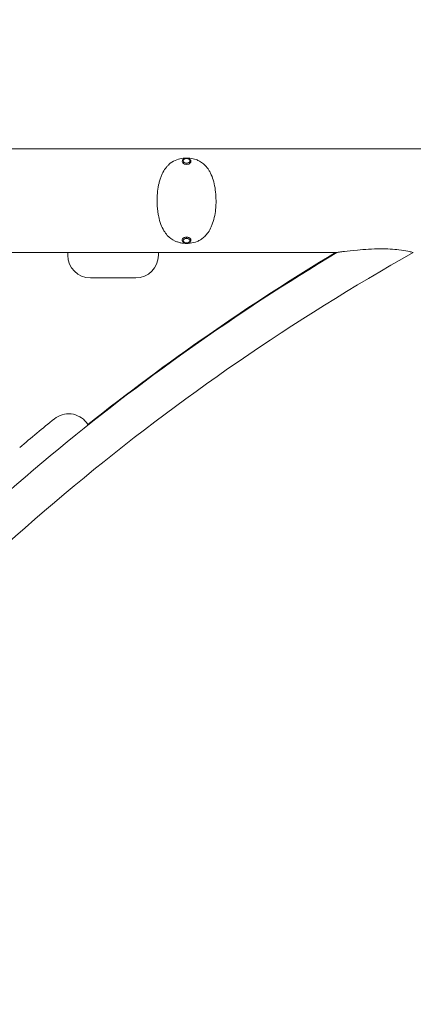
# Model space of a CAD drawing. Units: millimetres. Extents: x -372 to 18417, y 14 to 3493.
# Drawn here: x 8782 to 9216, y 1857 to 2943 of the extents above; entities that cross this region are included whole.
import ezdxf

# ---------------------------------------------------------------- set-up
doc = ezdxf.new("R2010")
doc.units = ezdxf.units.MM
doc.styles.get("Standard").update_dxf_attribs({"font": 'arial.ttf'})
doc.dimstyles.get("Standard").update_dxf_attribs({"dimtxt": 0.18, "dimasz": 0.18, "dimexe": 0.18, "dimexo": 0.0625, "dimgap": 0.09, "dimtad": 0, "dimtih": 1, "dimtoh": 1, "dimdec": 4, "dimzin": 0, "dimdsep": 46, "dimtxsty": 'Standard', "dimcen": 0.09, "dimadec": 0, "dimazin": 0, "dimtfac": 1, "dimtdec": 4, "dimtofl": 0, "dimtmove": 0, "dimatfit": 3, "dimfxl": 1, "dimtolj": 1, "dimtzin": 0, "dimarcsym": 0})

# ---------------------------------------------------------------- blocks, each defined once
blk = doc.blocks.new('*D4')
at = {"color": 0, "lineweight": -2, "transparency": 16777216}
for p, q in [((7847, 3090.9), (7847, 3151.1)), ((13056.1, 3090.9), (13056.1, 3151.1)), ((7997, 3150.9), (12906.1, 3150.9))]:
    blk.add_line(p, q, dxfattribs=at)
at = {"color": 0, "transparency": 16777216}
for points in [[(7997, 3175.9), (7997, 3125.9), (7847, 3150.9)], [(12906.1, 3175.9), (12906.1, 3125.9), (13056.1, 3150.9)]]:
    blk.add_solid(points, dxfattribs=at)
at = {"layer": 'Defpoints', "color": 0, "transparency": 16777216}
for p in [(13056.1, 3150.9), (7847, 22.5), (13056.1, 18.3)]:
    blk.add_point(p, dxfattribs=at)
at = {"color": 0, "lineweight": 13, "transparency": 16777216, "insert": (10451.6, 3328.5), "char_height": 250, "attachment_point": 5}
blk.add_mtext('\\A1;520', dxfattribs=at)
blk = doc.blocks.new('*D5')
at = {"color": 0, "lineweight": -2, "transparency": 16777216}
for p, q in [((7813.6, 3052.7), (7753.4, 3052.7)), ((7753.6, 2902.7), (7753.6, 164.5)), ((7813.6, 14.5), (7753.4, 14.5))]:
    blk.add_line(p, q, dxfattribs=at)
at = {"color": 0, "transparency": 16777216}
for points in [[(7728.6, 2902.7), (7778.6, 2902.7), (7753.6, 3052.7)], [(7728.6, 164.5), (7778.6, 164.5), (7753.6, 14.5)]]:
    blk.add_solid(points, dxfattribs=at)
at = {"layer": 'Defpoints', "color": 0, "transparency": 16777216}
for p in [(10451.4, 3052.7), (7753.6, 14.5), (8232, 14.5)]:
    blk.add_point(p, dxfattribs=at)
at = {"color": 0, "lineweight": 13, "transparency": 16777216, "insert": (7575.9, 1533.6), "char_height": 250, "attachment_point": 5, "rotation": 90}
blk.add_mtext('\\A1;305', dxfattribs=at)

msp = doc.modelspace()

# ---------------------------------------------------------------- linework, layer by layer
at = {"lineweight": 13, "extrusion": (0, 1, -2.22045e-16)}
for p, q in [((9343.39175, 2800.63466), (8666.37391, 2800.63466)), ((8961.39836, 2786.78984), (8961.39836, 2786.70723)), ((8966.14836, 2790.01593), (8966.14836, 2790.26239)), ((8970.89836, 2786.70723), (8970.89836, 2786.78984)), ((8970.89836, 2786.78984), (8970.89836, 2786.70723)), ((8961.39836, 2700.17948), (8961.39836, 2700.2621)), ((8966.14836, 2701.9185), (8966.14836, 2703.31568)), ((8970.89836, 2700.2621), (8970.89836, 2700.17948)), ((8970.89836, 2700.17948), (8970.89836, 2700.2621)), ((8643.66344, 2686.33466), (8835.07317, 2686.33466)), ((8835.07317, 2686.33466), (8835.07317, 2683.33466)), ((8935.07317, 2686.33466), (8835.07317, 2686.33466)), ((8935.07317, 2683.33466), (8935.07317, 2686.33466)), ((8935.07317, 2686.33466), (9130.57282, 2686.33466)), ((9131.95036, 2686.33466), (9130.57282, 2686.33466)), ((8860.07317, 2658.33466), (8910.07317, 2658.33466)), ((8857.39344, 2496.64983), (8855.72727, 2498.7755))]:
    msp.add_line(p, q, dxfattribs=at)
at = {"lineweight": 13, "extrusion": (0, -2.22045e-16, -1)}
for radius, start, end in [(2518.8, 39.93741851, 60.63090879), (2561.2, 41.62481009, 58.98710977)]:
    msp.add_arc((-10451.55975, 491.2546), radius, start, end, dxfattribs=at)
at = {"lineweight": 13}
for centre, radius, start, end in [((10451.55975, 491.2546), 2518.8, 119.36909121, 140.06258149), ((10451.54703, 492.34497), 2560.96927, 121.05162874, 128.49750511), ((8860.07317, 2683.33466), 25, 180, 270), ((8910.07317, 2683.33466), 25, 270, 360), ((10451.54394, 492.3487), 2588.96444, 129.05573311, 130.15337897), ((8836.05138, 2483.35282), 25, 38.09062898, 129.05573889)]:
    msp.add_arc(centre, radius, start, end, dxfattribs=at)
for centre, major_axis, start_param, end_param in [((8966.14836, 2786.78984), (-4.75, 0), 0, 3.1415926536), ((8966.14836, 2700.17948), (-4.75, 0), -1.5707963268, 0), ((8966.14836, 2700.17948), (4.75, 0), 0, 1.5707963268)]:
    msp.add_ellipse(centre, major_axis=major_axis, ratio=0.6602524931, start_param=start_param, end_param=end_param, dxfattribs=at)
at = {"lineweight": 13, "extrusion": (0, -2.22045e-16, -1)}
for centre, major_axis, start_param, end_param in [((8966.14836, 2786.70723), (4.75, 0), 0, 3.1415926536), ((8966.14836, 2699.43595), (3.76, 0), -1.5707963268, 4.7123889804)]:
    msp.add_ellipse(centre, major_axis=major_axis, ratio=0.6602524931, start_param=start_param, end_param=end_param, dxfattribs=at)
at = {"lineweight": 13, "extrusion": (5.47382e-48, -2.22045e-16, -1)}
msp.add_ellipse((8966.14836, 2787.53338), major_axis=(3.76, 0), ratio=0.6602524931, start_param=-1.5707963268, end_param=4.7123889804, dxfattribs=at)
at = {"lineweight": 13, "extrusion": (-2.8026e-45, -2.22045e-16, -1)}
msp.add_ellipse((8966.14836, 2700.2621), major_axis=(-4.75, 0), ratio=0.6602524931, start_param=0, end_param=3.1415926536, dxfattribs=at)
at = {"lineweight": 13}
for points, knots in [([(8966.14836, 2696.35918), (8967.4398, 2696.35872), (8968.73384, 2696.43462), (8972.82401, 2696.91592), (8975.45627, 2697.59753), (8979.17994, 2699.12706), (8980.41784, 2699.75532), (8982.94141, 2701.29168), (8984.19697, 2702.22785), (8985.98847, 2703.82276), (8986.59062, 2704.41267), (8987.80114, 2705.70984), (8988.40318, 2706.42271), (8990.36556, 2708.97404), (8991.57234, 2710.95736), (8993.18589, 2714.2273), (8993.70161, 2715.4044), (8995.20048, 2719.24028), (8996.02901, 2722.02471), (8997.35494, 2727.88138), (8997.84361, 2730.94172), (8998.3302, 2735.63284), (8998.45073, 2737.2094), (8998.69046, 2741.96503), (8998.68787, 2745.15843), (8998.35807, 2751.49064), (8998.03254, 2754.61436), (8997.04616, 2760.6632), (8996.3918, 2763.57491), (8994.74578, 2769.02657), (8993.77147, 2771.56294), (8992.03685, 2775.06685), (8991.42686, 2776.16613), (8989.60725, 2779.07224), (8988.29829, 2780.77732), (8985.57162, 2783.59381), (8984.20629, 2784.75733), (8982.02118, 2786.24738), (8981.31262, 2786.68283), (8979.3582, 2787.75634), (8978.06382, 2788.34119), (8974.53035, 2789.60881), (8972.20794, 2790.14426), (8968.53282, 2790.54775), (8967.29878, 2790.61346), (8964.8125, 2790.60654), (8963.58078, 2790.53402), (8959.90304, 2790.10945), (8957.58021, 2789.55829), (8952.71058, 2787.77301), (8950.31193, 2786.41748), (8947.44768, 2784.17282), (8946.72696, 2783.54014), (8945.28696, 2782.13546), (8944.57693, 2781.35759), (8942.46908, 2778.78645), (8941.21773, 2776.85272), (8939.51819, 2773.6127), (8938.96235, 2772.41422), (8937.92793, 2769.90498), (8937.45214, 2768.593), (8936.58224, 2765.87331), (8936.19036, 2764.46676), (8935.13969, 2760.13196), (8934.61548, 2757.11858), (8933.88945, 2750.92407), (8933.69173, 2747.75734), (8933.61763, 2741.38944), (8933.74194, 2738.20398), (8934.17573, 2733.49657), (8934.36137, 2731.94264), (8934.81749, 2728.87538), (8935.08758, 2727.36425), (8936.02992, 2722.91408), (8936.83074, 2720.06779), (8938.75643, 2714.89006), (8939.84926, 2712.54808), (8942.24907, 2708.52946), (8943.50116, 2706.81144), (8947.42818, 2702.51062), (8950.2834, 2700.46084), (8954.62783, 2698.47443), (8955.86096, 2698.01208), (8958.34527, 2697.27765), (8959.5816, 2696.99479), (8961.50801, 2696.67928), (8962.16469, 2696.59249), (8963.92847, 2696.41472), (8965.03956, 2696.35879), (8966.14836, 2696.35918)], [-24.7910321166, -24.7910321166, -24.7910321166, -24.7910321166, -24.4484803907, -24.4484803907, -23.690173993, -23.690173993, -23.275767251, -23.275767251, -22.7900919373, -22.7900919373, -22.5256526512, -22.5256526512, -22.2333456415, -22.2333456415, -21.5198869181, -21.5198869181, -21.1395748395, -21.1395748395, -20.3170696473, -20.3170696473, -19.4825861116, -19.4825861116, -19.0657790056, -19.0657790056, -18.2317364972, -18.2317364972, -17.3998235079, -17.3998235079, -16.5772971669, -16.5772971669, -15.7848031504, -15.7848031504, -15.4025124137, -15.4025124137, -14.7302657447, -14.7302657447, -14.1692430667, -14.1692430667, -13.9148706305, -13.9148706305, -13.4955330592, -13.4955330592, -12.8350146534, -12.8350146534, -12.5064696303, -12.5064696303, -12.178093272, -12.178093272, -11.5147558024, -11.5147558024, -10.6815900993, -10.6815900993, -10.3809845379, -10.3809845379, -10.0503765894, -10.0503765894, -9.3385561512, -9.3385561512, -8.9447976586, -8.9447976586, -8.5405692187, -8.5405692187, -8.1298147913, -8.1298147913, -7.3015819912, -7.3015819912, -6.4679010292, -6.4679010292, -5.6329512396, -5.6329512396, -5.2159338343, -5.2159338343, -4.7992118406, -4.7992118406, -3.9664277121, -3.9664277121, -3.1940095158, -3.1940095158, -2.530353028, -2.530353028, -1.3604672344, -1.3604672344, -0.9300081595, -0.9300081595, -0.5339459811, -0.5339459811, -0.3326415339, -0.3326415339, 0, 0, 0, 0]), ([(8961.39836, 2786.78984), (8961.39836, 2787.13365), (8961.46742, 2787.47649), (8961.73135, 2788.13416), (8961.93287, 2788.44535), (8962.46073, 2789.03236), (8962.80062, 2789.29799), (8963.58883, 2789.75307), (8964.04468, 2789.93416), (8965.01108, 2790.1849), (8965.52241, 2790.25278), (8966.54747, 2790.27009), (8967.06107, 2790.21977), (8968.04655, 2790.00234), (8968.51839, 2789.83518), (8969.37145, 2789.38781), (8969.75414, 2789.10838), (8970.35943, 2788.46201), (8970.59206, 2788.10168), (8970.84175, 2787.41286), (8970.89836, 2787.10165), (8970.89836, 2786.78984)], [6.2831853072, 6.2831853072, 6.2831853072, 6.2831853072, 6.542203119, 6.542203119, 6.8189812037, 6.8189812037, 7.1354582507, 7.1354582507, 7.4795574219, 7.4795574219, 7.8284151911, 7.8284151911, 8.1764741426, 8.1764741426, 8.5252328099, 8.5252328099, 8.8710129032, 8.8710129032, 9.1898629244, 9.1898629244, 9.4247779608, 9.4247779608, 9.4247779608, 9.4247779608]), ([(8970.89836, 2700.17948), (8970.89836, 2699.83568), (8970.8293, 2699.49284), (8970.56537, 2698.83517), (8970.36385, 2698.52397), (8969.83599, 2697.93697), (8969.4961, 2697.67134), (8968.70789, 2697.21626), (8968.25204, 2697.03517), (8967.28564, 2696.78443), (8966.77431, 2696.71655), (8965.74925, 2696.69924), (8965.23565, 2696.74956), (8964.25017, 2696.96699), (8963.77833, 2697.13415), (8962.92527, 2697.58152), (8962.54258, 2697.86095), (8961.93729, 2698.50732), (8961.70466, 2698.86765), (8961.45497, 2699.55647), (8961.39836, 2699.86768), (8961.39836, 2700.17948)], [3.1415926536, 3.1415926536, 3.1415926536, 3.1415926536, 3.4006104654, 3.4006104654, 3.6773885501, 3.6773885501, 3.9938655971, 3.9938655971, 4.3379647683, 4.3379647683, 4.6868225375, 4.6868225375, 5.034881489, 5.034881489, 5.3836401563, 5.3836401563, 5.7294202497, 5.7294202497, 6.0482702708, 6.0482702708, 6.2831853072, 6.2831853072, 6.2831853072, 6.2831853072]), ([(9216.25536, 2686.33466), (9216.25538, 2686.33472), (9216.24535, 2686.33736), (9216.09537, 2686.37763), (9215.55091, 2686.52553), (9213.65073, 2687.00219), (9212.14586, 2687.36506), (9207.66012, 2688.27839), (9204.43296, 2688.84512), (9194.57932, 2690.02335), (9187.59788, 2690.4277), (9171.30304, 2690.39276), (9162.29348, 2689.8024), (9149.00384, 2688.55387), (9144.03183, 2687.9586), (9138.18523, 2687.20595), (9136.22348, 2686.93932), (9133.81973, 2686.60328), (9133.05858, 2686.49447), (9132.16423, 2686.36579), (9131.95036, 2686.33466), (9131.95036, 2686.33466)], [-8.5759123957, -8.5759123957, -8.5759123957, -8.5759123957, -8.4682768931, -8.4682768931, -7.7703573926, -7.7703573926, -6.9629688313, -6.9629688313, -5.9563827422, -5.9563827422, -4.4684555458, -4.4684555458, -2.6983588882, -2.6983588882, -1.4047641828, -1.4047641828, -0.7290750508, -0.7290750508, -0.3259462982, -0.3259462982, 0, 0, 0, 0])]:
    msp.add_open_spline(points, degree=3, knots=knots, dxfattribs=at)

# ---------------------------------------------------------------- dimensions: what is measured, and where the dimension line sits
dim = msp.add_linear_dim(base=(13056.10183, 3150.88274), p1=(7847.01768, 22.52515), p2=(13056.10183, 18.32355), text='520', dimstyle='Standard', override={"dimtxt": 250, "dimasz": 150, "dimgap": 50, "dimtad": 3, "dimtih": 0, "dimtoh": 0, "dimfxl": 60, "dimfxlon": 1}, dxfattribs=at)
dim.commit()
dim.dimension.update_dxf_attribs({"geometry": '*D4', "text_midpoint": (10451.55975, 3328.52599)})
dim = msp.add_linear_dim(base=(7753.60831, 14.52515), p1=(10451.37152, 3052.69494), p2=(8232.01904, 14.52515), angle=90, text='305', dimstyle='Standard', override={"dimtxt": 250, "dimasz": 150, "dimgap": 50, "dimtad": 3, "dimtih": 0, "dimtoh": 0, "dimfxl": 60, "dimfxlon": 1}, dxfattribs=at)
dim.commit()
dim.dimension.update_dxf_attribs({"geometry": '*D5', "text_midpoint": (7575.87979, 1533.61005)})

doc.saveas('drawing.dxf')
